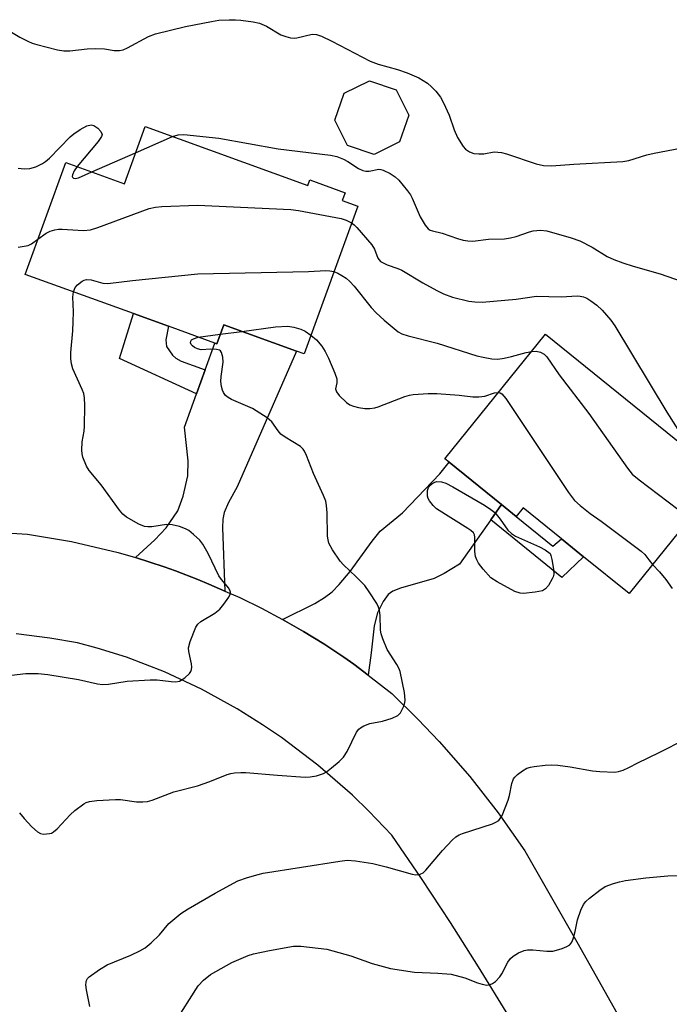
# Model space of a CAD drawing. Units: inches. Extents: x 1291762 to 1297762, y 513450 to 517451.
# Drawn here: x 1296227 to 1296377, y 514031 to 514258 of the extents above; entities that cross this region are included whole.
import ezdxf

# ---------------------------------------------------------------- set-up
doc = ezdxf.new("R2010")
doc.units = ezdxf.units.IN
doc.header["$MEASUREMENT"] = 0
for name, color, linetype in [('BLDG-Footprint', 5, 'Continuous'), ('TRANS-Driveway', 251, 'Continuous'), ('TRANS-Non Street Sidewalk', 7, 'Continuous'), ('TRANS-Road', 130, 'Continuous'), ('Undefined', 1, 'Continuous')]:
    doc.layers.add(name, color=color, linetype=linetype)

msp = doc.modelspace()

# ---------------------------------------------------------------- linework, layer by layer
at = {"layer": 'BLDG-Footprint'}
for points, elevation in [([(1296314.52, 514229.82), (1296308.67, 514226.93), (1296302.5, 514229.02), (1296299.61, 514234.87), (1296301.7, 514241.05), (1296307.55, 514243.94), (1296313.73, 514241.84), (1296316.62, 514236)], 363.03), ([(1296255.86, 514233.36), (1296293.36, 514219.76), (1296293.83, 514221.05), (1296301.95, 514218.11), (1296301.31, 514216.34), (1296304.87, 514215.05), (1296292.5, 514180.94), (1296290.72, 514181.59), (1296273.98, 514187.65), (1296272.39, 514183.26), (1296271.95, 514183.41), (1296261.23, 514187.3), (1296253.17, 514190.22), (1296228.19, 514199.28), (1296237.56, 514225.1), (1296251.08, 514220.19)], 367.02), ([(1296389.02, 514152.42), (1296367.39, 514125.67), (1296356.9, 514134.16), (1296351.82, 514138.27), (1296342.97, 514145.43), (1296341.37, 514143.46), (1296338.02, 514146.17), (1296325.91, 514155.96), (1296324.94, 514156.75), (1296348.16, 514185.47)], 370.38)]:
    msp.add_lwpolyline(points, close=True, dxfattribs=dict(at, elevation=elevation))
at = {"layer": 'TRANS-Driveway'}
for points in [[(1296274.26, 514126.24), (1296270.55, 514127.86), (1296267.99, 514128.91), (1296262.84, 514130.91), (1296260.24, 514131.84), (1296253.66, 514133.95), (1296258.11, 514138.05), (1296260.72, 514140.79), (1296263.37, 514144.75), (1296264.63, 514148.11), (1296265.68, 514152.85), (1296265.75, 514156.3), (1296264.92, 514164.03), (1296267.72, 514171.73), (1296269.73, 514177.28), (1296271.95, 514183.41), (1296272.39, 514183.26), (1296273.98, 514187.65), (1296290.72, 514181.59), (1296277.11, 514150.28), (1296275.08, 514146.69), (1296274.1, 514144.39), (1296273.81, 514142.8), (1296273.72, 514140.86)], [(1296338.02, 514146.17), (1296335.57, 514142.7), (1296328.35, 514132.47), (1296324.78, 514130.28), (1296322.49, 514129.11), (1296314.69, 514126.92), (1296312.95, 514126.2), (1296311.88, 514125.46), (1296310.7, 514123.84), (1296309.39, 514121.21), (1296308.65, 514118.2), (1296307.98, 514111.99), (1296307.27, 514106.87), (1296303.94, 514109.36), (1296301.67, 514110.96), (1296297.08, 514114.07), (1296292.34, 514116.94), (1296287.54, 514119.7), (1296294.99, 514123.39), (1296297.22, 514124.73), (1296299, 514126.08), (1296300.62, 514127.76), (1296303.08, 514130.73), (1296308.21, 514137.78), (1296310.04, 514140.04), (1296315.21, 514144.29), (1296323.75, 514153.3), (1296325.91, 514155.96)]]:
    msp.add_lwpolyline(points, close=True, dxfattribs=at)
at = {"layer": 'TRANS-Non Street Sidewalk'}
for points in [[(1296269.73, 514177.28), (1296267.72, 514171.73), (1296249.95, 514179.85), (1296253.17, 514190.22), (1296261.23, 514187.3), (1296260.66, 514184.2), (1296260.79, 514182.61), (1296262.15, 514180.65), (1296262.94, 514179.93), (1296264.18, 514179.23)], [(1296335.57, 514142.7), (1296338.02, 514146.17), (1296341.37, 514143.46), (1296349.81, 514136.62), (1296351.82, 514138.27), (1296356.9, 514134.15), (1296351.91, 514129.38)]]:
    msp.add_lwpolyline(points, close=True, dxfattribs=at)
at = {"layer": 'TRANS-Road'}
for points in [[(1296225.07, 514139.61), (1296228.72, 514139.33), (1296238.92, 514137.66), (1296249.69, 514135.14), (1296253.66, 514133.95), (1296260.24, 514131.84), (1296262.84, 514130.91), (1296267.99, 514128.91), (1296270.55, 514127.86), (1296274.26, 514126.24), (1296277.66, 514124.74), (1296282.66, 514122.32), (1296287.54, 514119.7), (1296292.34, 514116.94), (1296297.08, 514114.07), (1296301.67, 514110.96), (1296303.94, 514109.36), (1296307.27, 514106.87), (1296312.71, 514102.59), (1296318.75, 514096.7), (1296323.65, 514091.54), (1296330.66, 514083.49), (1296337.23, 514075.08), (1296343.36, 514066.34), (1296355.69, 514044.83), (1296367.82, 514023.22)], [(1296339.67, 514028.19), (1296332.73, 514039.58), (1296326.23, 514049.8), (1296319.56, 514059.92), (1296312.71, 514069.91), (1296307.44, 514075.48), (1296303.65, 514079.15), (1296295.7, 514086.08), (1296287.3, 514092.44), (1296282.93, 514095.4), (1296277.06, 514099.09), (1296268.84, 514103.64), (1296260.33, 514107.6), (1296251.56, 514110.96), (1296244.84, 514113.08), (1296240.3, 514114.29), (1296233.92, 514115.41), (1296226.14, 514116.39)]]:
    msp.add_lwpolyline(points, dxfattribs=at)
at = {"layer": 'Undefined'}
for p, q in [((1296253.67, 514227.34, 364), (1296262.17, 514231.07, 364)), ((1296243.6, 514222.91, 364), (1296253.67, 514227.34, 364)), ((1296273.19, 514185.46, 370), (1296278.15, 514186.14, 370)), ((1296268.11, 514184.81, 370), (1296273.19, 514185.46, 370))]:
    msp.add_line(p, q, dxfattribs=at)
for points, elevation in [([(1296221.74, 514257.09), (1296227.02, 514253.99), (1296228.8, 514253.07), (1296229.84, 514252.62), (1296230.94, 514252.27), (1296235.71, 514251.06), (1296237.12, 514250.82), (1296238.53, 514250.84), (1296242.52, 514251.29), (1296244.53, 514251.35), (1296246.54, 514251.29), (1296248.73, 514250.89), (1296249.99, 514250.9), (1296250.78, 514251.09), (1296251.83, 514251.52), (1296256.67, 514254.13), (1296258.23, 514254.75), (1296265.17, 514256.43), (1296271.15, 514257.63), (1296272.88, 514257.89), (1296275.24, 514258.01), (1296276.73, 514258.02), (1296277.89, 514257.93), (1296280.79, 514257.51), (1296282.21, 514257.22), (1296283.82, 514256.51), (1296287.17, 514254.53), (1296288.26, 514254.13), (1296289.39, 514253.85), (1296290.23, 514253.76), (1296290.79, 514253.82), (1296294.34, 514254.71), (1296295.39, 514254.64), (1296296.49, 514254.23), (1296298.92, 514253.05), (1296307.75, 514248.44), (1296309.57, 514247.75), (1296314.02, 514246.54), (1296316.22, 514245.77), (1296318.95, 514244.62), (1296320.94, 514243.35), (1296321.83, 514242.57), (1296322.88, 514241.5), (1296323.97, 514240.13), (1296324.62, 514238.86), (1296325.9, 514235.99), (1296327.11, 514232.61), (1296327.89, 514230.87), (1296329.18, 514228.74), (1296329.73, 514228.16), (1296330.59, 514227.55), (1296331.62, 514227.19), (1296332.78, 514227.08), (1296333.96, 514227.12), (1296336.33, 514227.51), (1296338.02, 514227.4), (1296339.11, 514227.11), (1296345.99, 514224.8), (1296347.64, 514224.39), (1296349.52, 514224.35), (1296354.68, 514224.72), (1296365.99, 514225.3), (1296367.3, 514225.57), (1296371.47, 514226.85), (1296373.17, 514227.25), (1296382.46, 514228.99)], 362), ([(1296226.64, 514223.79), (1296227.96, 514223.6), (1296229.33, 514223.68), (1296230.68, 514224.11), (1296232.22, 514224.87), (1296232.93, 514225.34), (1296233.8, 514226.1), (1296238.61, 514230.97), (1296239.45, 514231.71), (1296240.92, 514232.68), (1296242.46, 514233.52), (1296243.4, 514233.76), (1296244.08, 514233.64), (1296244.95, 514233.02), (1296245.67, 514232.2), (1296245.93, 514231.56), (1296245.83, 514231.1), (1296245.05, 514229.95), (1296240.18, 514224.14)], 364), ([(1296262.17, 514231.07), (1296263.5, 514231.47), (1296264.81, 514231.56), (1296272.85, 514230.67), (1296286.52, 514228.27), (1296298.6, 514226.8), (1296300.02, 514226.48), (1296301.61, 514225.87), (1296302.61, 514225.3), (1296305.01, 514223.69), (1296306, 514223.26), (1296306.76, 514223.1), (1296307.52, 514223.08), (1296309.71, 514223.53), (1296310.22, 514223.49), (1296310.75, 514223.34), (1296312.3, 514222.58), (1296313.5, 514221.79), (1296314.31, 514220.99), (1296316.33, 514218.54), (1296317.01, 514217.61), (1296317.44, 514216.86), (1296318.77, 514213.61), (1296319.27, 514212.58), (1296320.44, 514210.63), (1296321.12, 514209.79), (1296321.56, 514209.49), (1296322.06, 514209.29), (1296324.33, 514208.82), (1296327.84, 514207.58), (1296329.19, 514207.18), (1296330.27, 514207.01), (1296331.36, 514206.94), (1296334.97, 514207.41), (1296338.72, 514207.51), (1296340.06, 514207.69), (1296341.41, 514207.99), (1296344.43, 514209.07), (1296345.27, 514209.29), (1296346.98, 514209.46), (1296348.41, 514209.34), (1296354.08, 514207.69), (1296356.02, 514207.01), (1296358.85, 514205.57), (1296362.34, 514203.39), (1296363.87, 514202.73), (1296365.96, 514201.97), (1296368.33, 514201.2), (1296374.53, 514199.38), (1296381.2, 514197.1)], 364), ([(1296240.18, 514224.14), (1296239.51, 514223.19), (1296239.1, 514222.27), (1296239.06, 514221.86), (1296239.1, 514221.68), (1296239.33, 514221.45), (1296239.76, 514221.39), (1296240.53, 514221.58), (1296243.6, 514222.91)], 364), ([(1296231.13, 514207.38), (1296233.07, 514208.76), (1296234, 514209.22), (1296235.06, 514209.58), (1296235.9, 514209.73), (1296236.76, 514209.74), (1296241.63, 514209.37), (1296243.27, 514209.54), (1296244.97, 514210.1), (1296256.76, 514214.44), (1296258.22, 514214.78), (1296259.69, 514214.91), (1296267.97, 514215.24), (1296289.46, 514214.28), (1296291.22, 514214.05), (1296301.06, 514212.15), (1296302.17, 514211.82), (1296303.46, 514211.15)], 366), ([(1296303.46, 514211.15), (1296304.07, 514210.69), (1296304.69, 514210.07), (1296308.1, 514206.07), (1296308.69, 514205.09), (1296309.51, 514203.01), (1296309.77, 514202.61), (1296310.13, 514202.26), (1296310.85, 514201.83), (1296311.65, 514201.48), (1296314.08, 514200.65), (1296315.03, 514200.25), (1296319.84, 514197.36), (1296323.09, 514195.58), (1296324.62, 514194.83), (1296326.69, 514194.06), (1296330.49, 514193.1), (1296331.87, 514192.94), (1296333.54, 514192.89), (1296341.37, 514193.56), (1296346.06, 514194.24), (1296351.71, 514194.07), (1296355.4, 514194.35), (1296356.14, 514194.28), (1296356.9, 514194.09), (1296357.65, 514193.76), (1296358.6, 514193.18), (1296359.95, 514192.19), (1296361.18, 514191.01), (1296363.19, 514188.69), (1296364.14, 514187.43), (1296376.11, 514167.49), (1296379.57, 514162.02)], 366), ([(1296226.59, 514205.52), (1296228.94, 514205.97), (1296229.71, 514206.35), (1296231.13, 514207.38)], 366), ([(1296239.34, 514195.24), (1296239.75, 514196.25), (1296240.28, 514196.87), (1296241.37, 514197.71), (1296241.84, 514197.95), (1296242.35, 514198.08), (1296243.45, 514198.02), (1296246.15, 514197.28), (1296247.24, 514197.17), (1296252.96, 514197.88), (1296268.02, 514199.41), (1296293.55, 514199.94), (1296297.5, 514200.15), (1296298.43, 514200.12), (1296299.38, 514199.91)], 368), ([(1296299.38, 514199.91), (1296300.29, 514199.56), (1296301.23, 514199.06), (1296302.16, 514198.41), (1296303.04, 514197.64), (1296304.03, 514196.57), (1296307.98, 514191.63), (1296309.13, 514190.41), (1296310.95, 514188.69), (1296313.23, 514186.77), (1296314.17, 514186.06), (1296315.06, 514185.59), (1296316.48, 514185.13), (1296323.13, 514183.38), (1296332.3, 514180.48), (1296333.73, 514180.15), (1296335.74, 514179.82), (1296337.13, 514179.73), (1296338.59, 514179.93), (1296340.33, 514180.31), (1296343.69, 514181.28), (1296344.97, 514181.52)], 368), ([(1296220.39, 514106.34), (1296228.39, 514107.25), (1296231.22, 514107.24), (1296233.41, 514107.02), (1296240.53, 514105.85), (1296244.91, 514104.88), (1296246.05, 514104.72), (1296247.44, 514104.8), (1296251.75, 514105.46), (1296257.05, 514105.79), (1296258.63, 514105.76), (1296261.83, 514105.38), (1296262.98, 514105.32), (1296263.78, 514105.49), (1296264.99, 514106.26), (1296266.06, 514107.23), (1296266.39, 514107.66), (1296266.58, 514108.14), (1296266.64, 514108.66), (1296266.58, 514109.48), (1296265.96, 514112.33), (1296265.89, 514113.18), (1296266.23, 514114.59), (1296267.58, 514117.92), (1296268.05, 514118.64), (1296268.69, 514119.2), (1296271.96, 514121.18), (1296273.1, 514122.07), (1296274, 514123.19), (1296275.12, 514124.85), (1296275.46, 514125.55), (1296275.54, 514126.01), (1296275.49, 514126.24), (1296275.13, 514126.92), (1296273.45, 514128.94), (1296272.86, 514129.78), (1296270.4, 514134.91), (1296269.17, 514137.08), (1296268.48, 514137.95), (1296267.03, 514139.31), (1296265.93, 514140.2), (1296265.19, 514140.63), (1296263.8, 514141.13), (1296262.07, 514141.55), (1296260.8, 514141.59), (1296257.39, 514141.07), (1296256.51, 514141.05), (1296255.72, 514141.16), (1296254.41, 514141.67), (1296251.61, 514143.27), (1296250.7, 514143.99), (1296249.94, 514144.89), (1296245.73, 514150.74), (1296243, 514154.06), (1296242.38, 514155.01), (1296241.53, 514157.1), (1296241.33, 514157.91), (1296241.27, 514158.72), (1296241.39, 514160.63), (1296241.81, 514163.12), (1296241.93, 514164.27), (1296242, 514169.03), (1296241.93, 514170.8), (1296241.71, 514171.79), (1296241.36, 514172.76), (1296239.22, 514177.5), (1296238.92, 514178.64), (1296238.73, 514179.81), (1296238.74, 514181.23), (1296239.2, 514186.28), (1296239.3, 514188.31), (1296239.35, 514190.63), (1296239.18, 514193.99), (1296239.34, 514195.24)], 368), ([(1296278.15, 514186.14), (1296285.89, 514187.21), (1296288.77, 514187.32), (1296290.15, 514187.12), (1296291.73, 514186.63), (1296292.71, 514186.16), (1296294.06, 514185.25)], 370), ([(1296226.91, 514075.09), (1296227.96, 514073.77), (1296229.78, 514071.88), (1296231.04, 514070.7), (1296231.73, 514070.29), (1296232.48, 514070.16), (1296233.79, 514070.3), (1296234.29, 514070.44), (1296234.77, 514070.69), (1296235.62, 514071.42), (1296238.57, 514074.62), (1296239.64, 514075.61), (1296241.74, 514077.2), (1296242.25, 514077.46), (1296243.05, 514077.72), (1296244.75, 514077.94), (1296249.07, 514078.18), (1296250.21, 514078.13), (1296253.89, 514077.64), (1296255.31, 514077.61), (1296256.42, 514077.71), (1296257.47, 514078.02), (1296262.49, 514079.92), (1296267.97, 514081.35), (1296270.75, 514082.29), (1296274.8, 514083.92), (1296275.62, 514084.17), (1296276.46, 514084.32), (1296277.89, 514084.43), (1296279.06, 514084.4), (1296286.4, 514083.77), (1296292.78, 514083.34), (1296293.92, 514083.43), (1296295.33, 514083.66), (1296296.96, 514084.13), (1296297.69, 514084.56), (1296298.82, 514085.45), (1296300.59, 514086.93), (1296301.6, 514087.94), (1296302.43, 514089.27), (1296304.61, 514093.67), (1296305.08, 514094.36), (1296305.48, 514094.73), (1296306.23, 514095.15), (1296307.62, 514095.67), (1296310.58, 514096.26), (1296312.82, 514096.96), (1296314.1, 514097.56), (1296314.68, 514098.14), (1296315.48, 514099.7), (1296315.74, 514100.54), (1296315.8, 514101.1), (1296315.61, 514102.81), (1296314.62, 514107.67), (1296314.33, 514108.42), (1296313.85, 514109.34), (1296311.62, 514112.78), (1296310.63, 514115.25), (1296310.28, 514116.38), (1296310.11, 514117.23), (1296310, 514120.59), (1296309.87, 514121.74), (1296309.64, 514122.56), (1296309.25, 514123.34), (1296307.52, 514126.08), (1296306.49, 514127.5), (1296304.5, 514129.54), (1296301.58, 514132.32), (1296300.81, 514133.17), (1296299.05, 514135.77), (1296298.23, 514137.25), (1296298.01, 514138.05), (1296297.91, 514138.88), (1296297.82, 514144.28), (1296297.69, 514145.95), (1296297.51, 514146.96), (1296296.99, 514148.32), (1296294.66, 514153.37), (1296293.07, 514157.49), (1296292.59, 514158.54), (1296292.27, 514159), (1296291.64, 514159.57), (1296288.1, 514161.73), (1296287.16, 514162.43), (1296286.51, 514163.17), (1296285.06, 514165.24), (1296284, 514166.17), (1296280.58, 514168.32), (1296275.75, 514170.43), (1296274.99, 514170.85), (1296274.38, 514171.37), (1296273.92, 514172.01), (1296273.71, 514172.54), (1296273.5, 514173.4), (1296273.34, 514174.58), (1296273.36, 514175.76), (1296273.83, 514179.04), (1296273.75, 514180.21), (1296273.48, 514181.26), (1296273.22, 514181.65), (1296273.04, 514181.78), (1296272.35, 514181.99), (1296270.99, 514182.06), (1296268.75, 514181.88), (1296267.97, 514182.07), (1296267.24, 514182.45), (1296266.81, 514182.77), (1296266.49, 514183.13), (1296266.34, 514183.51), (1296266.37, 514183.86), (1296266.59, 514184.17), (1296266.98, 514184.42), (1296268.11, 514184.81)], 370), ([(1296294.06, 514185.25), (1296295.33, 514184.17), (1296296.56, 514182.72), (1296297.33, 514181.52), (1296298.1, 514179.94), (1296299.57, 514176.51), (1296300.02, 514175.18), (1296300.07, 514174.23), (1296299.77, 514172.87), (1296299.94, 514172.2), (1296300.61, 514171.35), (1296302.3, 514169.73), (1296303.01, 514169.23), (1296303.86, 514168.87), (1296305.02, 514168.59), (1296306.5, 514168.38), (1296307.65, 514168.38), (1296308.78, 514168.52), (1296309.56, 514168.76), (1296315.72, 514171.14), (1296316.82, 514171.46), (1296317.66, 514171.58), (1296321.09, 514171.78), (1296323.11, 514171.77), (1296328.26, 514171.43), (1296331.36, 514171.04), (1296332.76, 514171), (1296334.16, 514171.18), (1296336.39, 514171.94), (1296337.33, 514172.07)], 370), ([(1296344.97, 514181.52), (1296345.96, 514181.57), (1296346.97, 514181.34), (1296347.86, 514180.85), (1296348.42, 514180.26), (1296351.27, 514176.09), (1296358.09, 514167.19), (1296367.04, 514154.62), (1296368.14, 514153.24), (1296369.7, 514151.88), (1296378.62, 514145.16), (1296381.28, 514142.85)], 368), ([(1296337.33, 514172.07), (1296337.69, 514171.97), (1296338.08, 514171.72), (1296338.98, 514170.68), (1296353.43, 514149.01), (1296354.83, 514147.1), (1296356.11, 514145.94), (1296358.39, 514144.16), (1296360.97, 514142.36), (1296370.2, 514135.45), (1296371.03, 514134.65), (1296371.91, 514133.42), (1296372.82, 514132.39)], 370), ([(1296372.82, 514132.39), (1296374.43, 514130.67), (1296375.87, 514128.9), (1296377.33, 514126.84)], 370), ([(1296243.12, 514030.45), (1296242.39, 514034.3), (1296242.23, 514035.45), (1296242.24, 514036), (1296242.36, 514036.45), (1296242.61, 514036.85), (1296242.99, 514037.24), (1296245.38, 514038.98), (1296247.11, 514040.06), (1296252.55, 514042.3), (1296254.63, 514043.26), (1296255.86, 514043.95), (1296257.23, 514045.09), (1296259.15, 514046.97), (1296261.34, 514049.57), (1296264.08, 514051.87), (1296265.8, 514052.97), (1296272.02, 514056.53), (1296277.23, 514059.38), (1296279.43, 514060.16), (1296281.95, 514060.89), (1296283.09, 514061.14), (1296300.72, 514063.94), (1296302.42, 514064.14), (1296304.38, 514064.03), (1296308.31, 514063.37), (1296311.39, 514062.6), (1296317.43, 514060.93), (1296318.25, 514060.82), (1296319.26, 514060.95), (1296319.95, 514061.28), (1296320.57, 514061.86), (1296324.36, 514066.4), (1296326.61, 514068.79), (1296327.49, 514069.57), (1296328.23, 514070), (1296329.04, 514070.31), (1296335.93, 514072.59), (1296336.71, 514072.92), (1296337.38, 514073.35), (1296337.72, 514073.77), (1296338.13, 514074.51), (1296339.56, 514078.03), (1296339.87, 514079.11), (1296340.39, 514081.86), (1296340.74, 514082.9), (1296341.03, 514083.35), (1296341.65, 514083.94), (1296342.84, 514084.8), (1296343.86, 514085.38), (1296344.67, 514085.65), (1296345.51, 514085.81), (1296348.09, 514086.1), (1296349.53, 514086.19), (1296350.96, 514086.09), (1296353.82, 514085.72), (1296358.95, 514084.81), (1296360.67, 514084.62), (1296364.12, 514084.48), (1296364.95, 514084.6), (1296366.01, 514084.95), (1296367.3, 514085.52), (1296369.42, 514086.65), (1296374.3, 514088.98), (1296380.36, 514092.07)], 372), ([(1296262.61, 514026.61), (1296268.1, 514035.2), (1296269.29, 514036.5), (1296270.92, 514037.79), (1296275.85, 514040.56), (1296279.58, 514042.2), (1296280.82, 514042.57), (1296284.51, 514043.37), (1296290.05, 514044.32), (1296291.76, 514044.33), (1296297.71, 514043.67), (1296303.3, 514042.08), (1296308.16, 514040.31), (1296312.43, 514039.18), (1296317.91, 514038.36), (1296323.29, 514038.13), (1296326.41, 514037.88), (1296329.51, 514037.07), (1296332.46, 514035.9), (1296333.55, 514035.55), (1296334.64, 514035.38), (1296335.41, 514035.49), (1296335.9, 514035.74), (1296336.6, 514036.23), (1296337.64, 514037.25), (1296338.09, 514037.95), (1296339.48, 514040.65), (1296340.08, 514041.53), (1296340.68, 514042.07), (1296341.9, 514042.78), (1296343.2, 514043.35), (1296344.02, 514043.53), (1296345.19, 514043.51), (1296348.44, 514043.19), (1296349.83, 514043.21), (1296350.65, 514043.39), (1296352, 514043.83), (1296353.03, 514044.24), (1296353.71, 514044.65), (1296354.19, 514045.25), (1296354.5, 514046.02), (1296354.94, 514047.69), (1296355.49, 514050.4), (1296356.27, 514052.62), (1296356.89, 514053.93), (1296357.43, 514054.61), (1296358.31, 514055.4), (1296360.65, 514057.27), (1296361.88, 514058.1), (1296363.79, 514058.81), (1296365.2, 514059.21), (1296366.6, 514059.49), (1296371.26, 514060.13), (1296376.33, 514060.58), (1296382.93, 514060.67)], 374)]:
    msp.add_lwpolyline(points, dxfattribs=dict(at, elevation=elevation))
at = {"layer": 'Undefined', "elevation": 372}
msp.add_lwpolyline([(1296343.09, 514125.68), (1296342.27, 514125.75), (1296341.08, 514126.12), (1296336.98, 514128.34), (1296335.55, 514129.32), (1296333.74, 514131.27), (1296332.67, 514132.68), (1296332.3, 514133.45), (1296332.03, 514134.25), (1296331.86, 514135.33), (1296331.86, 514138.68), (1296331.75, 514139.19), (1296331.51, 514139.64), (1296330.92, 514140.2), (1296330.2, 514140.7), (1296323.05, 514145.19), (1296322.22, 514145.94), (1296321.37, 514147.09), (1296321.12, 514147.59), (1296320.96, 514148.1), (1296320.91, 514148.62), (1296320.96, 514149.4), (1296321.18, 514150.12), (1296321.5, 514150.57), (1296321.9, 514150.96), (1296322.61, 514151.39), (1296323.12, 514151.51), (1296324.16, 514151.41), (1296325.2, 514151.09), (1296326.8, 514150.26), (1296334.04, 514146.03), (1296335.56, 514145.08), (1296336.42, 514144.35), (1296337.65, 514142.86), (1296339.48, 514140.27), (1296340.3, 514139.5), (1296341.25, 514138.94), (1296346.74, 514136.45), (1296348.02, 514135.73), (1296349.2, 514134.91), (1296349.39, 514134.48), (1296349.61, 514133.53), (1296349.96, 514131.28), (1296350.02, 514130.16), (1296349.9, 514129.54), (1296349.7, 514129.03), (1296348.85, 514127.55), (1296348.15, 514126.72), (1296347.45, 514126.32), (1296345.74, 514125.97)], close=True, dxfattribs=at)

doc.saveas('drawing.dxf')
